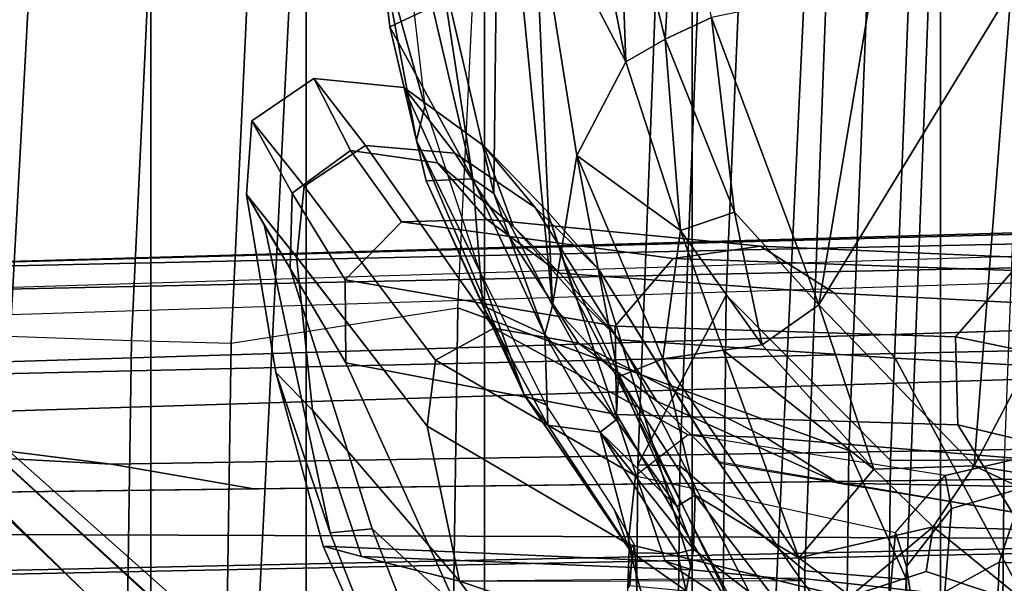
# Model space of a CAD drawing. Units: inches. Extents: x -145 to 146, y -77 to 77.
# Drawn here: x -135 to -134, y 0 to 1 of the extents above; entities that cross this region are included whole.
import ezdxf

# ---------------------------------------------------------------- set-up
doc = ezdxf.new("R2010")
doc.units = ezdxf.units.IN
doc.header["$MEASUREMENT"] = 0
for name, color, linetype in [('SEAT-BASE', 5, 'Continuous'), ('SEAT-FABRICBACK', 5, 'Continuous'), ('SEAT-FRAME', 5, 'Continuous')]:
    doc.layers.add(name, color=color, linetype=linetype)

# ---------------------------------------------------------------- blocks, each defined once
blk = doc.blocks.new('1AERON2_B_TLIMANGL_ARMS_POSTUREFITSL_3T')
at = {"layer": 'SEAT-BASE'}
for points in [[(-9.48739, 0.56588, 4.77214), (-10.2599, 0.51975, 4.65567), (-2.1068, 0.77224, 6.35289), (-2.10307, 0.77646, 6.30931)], [(-9.48739, 0.56588, 4.77214), (-2.10307, 0.77646, 6.30931), (-3.28345, 0.73627, 6.03732), (-9.60095, 0.5631, 4.67571)], [(-10.2599, 0.51975, 4.65567), (-2.1068, 0.77224, 6.35289), (-2.11113, 0.75424, 6.39719), (-10.4596, 0.48986, 4.63974)], [(-2.11113, 0.75424, 6.39719), (-10.4596, 0.48986, 4.63974), (-11.19226, 0.43029, 4.5256), (-2.10264, 0.70982, 6.44774)], [(-4.79338, 0.6677, 5.63969), (-9.60095, 0.5631, 4.67571), (-3.28345, 0.73627, 6.03732), (-4.28151, 0.69726, 5.78002)], [(-1.95706, 0.67796, 6.51612), (-2.10264, 0.70982, 6.44774), (-11.19226, 0.43029, 4.5256), (-12.96884, 0.33271, 4.20767)], [(-1.95706, 0.67796, 6.51612), (-12.96884, 0.33271, 4.20767), (-13.44182, 0.23226, 4.13891), (-1.94031, 0.46699, 6.6264)], [(-4.7291, 0.64732, 5.63299), (-9.61151, 0.54401, 4.63716), (-9.60095, 0.5631, 4.67571), (-4.79338, 0.6677, 5.63969)], [(-5.7561, 0.56131, 5.3925), (-9.45541, 0.4774, 4.61806), (-9.61151, 0.54401, 4.63716), (-4.7291, 0.64732, 5.63299)], [(-2.05679, 0.64523, 6.16693), (-1.90817, 0.52746, 6.15601), (-8.94204, 0.41283, 4.70543), (-9.45541, 0.4774, 4.61806)], [(-1.86023, 0.48066, 6.13807), (-8.82486, 0.39243, 4.68367), (-8.94204, 0.41283, 4.70543), (-1.90817, 0.52746, 6.15601)], [(-8.82486, 0.39243, 4.68367), (-10.16138, 0.3755, 4.40457), (-10.43747, 0.49292, 4.42009), (-8.94204, 0.41283, 4.70543)], [(-10.43747, 0.49292, 4.42009), (-9.45541, 0.4774, 4.61806), (-8.94204, 0.41283, 4.70543)], [(-1.81554, 0.48125, 6.00403), (-1.80527, 0.43696, 5.8711), (-10.15824, 0.2515, 4.17866), (-10.17375, 0.30076, 4.297)], [(-1.81554, 0.48125, 6.00403), (-10.17375, 0.30076, 4.297), (-10.16138, 0.3755, 4.40457), (-1.86023, 0.48066, 6.13807)], [(-2.00978, 0.23353, 6.67462), (-1.94031, 0.46699, 6.6264), (-13.44182, 0.23226, 4.13891), (-13.40685, 0.1288, 4.17757)], [(-1.70821, 0.42479, 5.66218), (-10.13582, 0.21692, 3.98791), (-10.15824, 0.2515, 4.17866), (-1.80527, 0.43696, 5.8711)], [(-1.70821, 0.42479, 5.66218), (-1.31701, 0.32808, 4.30177), (-12.35651, 0.36634, 3.24231), (-10.13582, 0.21692, 3.98791)], [(-1.34063, 0.27349, 4.18321), (-12.29334, 0.25171, 3.16155), (-12.35651, 0.36634, 3.24231), (-1.31701, 0.32808, 4.30177)]]:
    blk.add_3dface(points, dxfattribs=at)
at = {"layer": 'SEAT-FABRICBACK'}
for points in [[(-8.90946, -9.51201, 32.70275), (-8.90946, 9.51201, 32.70275), (-9.0243, 9.66434, 33.3027), (-9.0243, -9.66434, 33.3027)], [(-8.90946, -9.51201, 32.70275), (-8.782, -9.32919, 32.08231), (-8.782, 9.32919, 32.08231), (-8.90946, 9.51201, 32.70275)], [(-8.63545, -9.12942, 31.4761), (-8.63545, 9.12942, 31.4761), (-8.782, 9.32919, 32.08231), (-8.782, -9.32919, 32.08231)], [(-8.63545, -9.12942, 31.4761), (-8.46482, -8.92312, 30.89221), (-8.46482, 8.92312, 30.89221), (-8.63545, 9.12942, 31.4761)], [(-8.26092, -8.70793, 30.30616), (-8.26092, 8.70793, 30.30616), (-8.46482, 8.92312, 30.89221), (-8.46482, -8.92312, 30.89221)], [(-8.26092, -8.70793, 30.30616), (-7.8078, -8.26444, 29.1463), (-7.8078, 8.26444, 29.1463), (-8.26092, 8.70793, 30.30616)]]:
    blk.add_3dface(points, dxfattribs=at)
at = {"layer": 'SEAT-FRAME'}
for points in [[(-9.06494, 1.25383, 16.26101), (-9.10019, 0.49132, 16.24858), (-8.94943, 1.90489, 16.39733), (-8.96896, 2.25092, 16.29583)], [(-9.10019, 0.49132, 16.24858), (-9.10734, 0.00002, 16.24638), (-9.05337, 0, 16.36464), (-8.94943, 1.90489, 16.39733)], [(-9.05337, 0, 16.36464), (-8.83538, 0, 16.40059), (-8.74744, 1.76225, 16.42226), (-8.94943, 1.90489, 16.39733)], [(-8.41037, 0, 16.17815), (-8.32834, 1.73996, 16.20482), (-8.74744, 1.76225, 16.42226), (-8.83538, 0, 16.40059)], [(-8.41037, 0, 16.17815), (-8.08435, 0, 15.82449), (-8.00626, 1.74161, 15.85546), (-8.32834, 1.73996, 16.20482)], [(-8.50931, 0.41224, 15.05583), (-8.47813, 1.23584, 15.07332), (-8.40316, 1.34797, 14.74518), (-8.43687, 0.55158, 14.72424)], [(-8.43687, 0.55158, 14.72424), (-8.40316, 1.34797, 14.74518), (-8.2692, 1.24657, 14.43979), (-8.30195, 0.41579, 14.41897)], [(-8.65719, 0.54117, 15.98657), (-8.6222, 1.26183, 16.00004), (-8.81035, 1.22517, 16.09911), (-8.84356, 0.51195, 16.08741)], [(-8.6222, 1.26183, 16.00004), (-8.30452, 1.2112, 15.69842), (-8.33614, 0.42393, 15.6828), (-8.65719, 0.54117, 15.98657)], [(-9.00899, 1.25031, 16.14301), (-9.0425, 0.51824, 16.13157), (-9.10019, 0.49132, 16.24858), (-9.06494, 1.25383, 16.26101)], [(-8.37229, 0.32523, 15.34284), (-8.33773, 1.25791, 15.36129), (-8.44312, 1.23315, 15.23399), (-8.475, 0.41135, 15.21719)], [(-8.28886, 0.31803, 15.5024), (-8.25609, 1.17745, 15.51878), (-8.33773, 1.25791, 15.36129), (-8.37229, 0.32523, 15.34284)], [(-8.92538, 0.51424, 16.09887), (-8.89154, 1.23035, 16.11013), (-9.00899, 1.25031, 16.14301), (-9.0425, 0.51824, 16.13157)], [(-8.20841, 0.41638, 14.35548), (-8.30195, 0.41579, 14.41897), (-8.2692, 1.24657, 14.43979), (-8.17711, 1.24836, 14.37511)], [(-8.84356, 0.51195, 16.08741), (-8.81035, 1.22517, 16.09911), (-8.89154, 1.23035, 16.11013), (-8.92538, 0.51424, 16.09887)], [(-8.475, 0.41135, 15.21719), (-8.44312, 1.23315, 15.23399), (-8.47813, 1.23584, 15.07332), (-8.50931, 0.41224, 15.05583)], [(-8.33614, 0.42393, 15.6828), (-8.30452, 1.2112, 15.69842), (-8.25609, 1.17745, 15.51878), (-8.28886, 0.31803, 15.5024)], [(-8.62785, 0.63485, 16.42356), (-8.62372, 0.99444, 16.43243), (-8.67258, 0.82773, 16.44156)], [(-8.57941, 0.54288, 16.39984), (-8.62372, 0.99444, 16.43243), (-8.62785, 0.63485, 16.42356)], [(-8.59495, 0.88774, 16.42636), (-8.62372, 0.99444, 16.43243), (-8.57941, 0.54288, 16.39984)], [(-8.47767, 0.92678, 16.45901), (-8.52558, 0.92066, 16.45367), (-8.48702, 0.7616, 16.44693)], [(-8.44904, 0.77935, 16.44177), (-8.47767, 0.92678, 16.45901), (-8.48702, 0.7616, 16.44693)], [(-8.51935, 0.74314, 16.43649), (-8.52558, 0.92066, 16.45367), (-8.54963, 0.89647, 16.4418)], [(-8.48702, 0.7616, 16.44693), (-8.52558, 0.92066, 16.45367), (-8.51935, 0.74314, 16.43649)], [(-8.70602, 0.89479, 16.37054), (-8.68433, 0.70665, 16.36123), (-8.72068, 0.83696, 16.37767)], [(-8.51935, 0.74314, 16.43649), (-8.54963, 0.89647, 16.4418), (-8.59495, 0.88774, 16.42636)], [(-8.51935, 0.74314, 16.43649), (-8.59495, 0.88774, 16.42636), (-8.5595, 0.66629, 16.40355)], [(-8.57941, 0.54288, 16.39984), (-8.5595, 0.66629, 16.40355), (-8.59495, 0.88774, 16.42636)], [(-8.23318, 0.41136, 16.25431), (-8.04424, 0.38066, 16.05921), (-7.98482, 0.88219, 16.01146)], [(-8.23318, 0.41136, 16.25431), (-7.98482, 0.88219, 16.01146), (-8.20278, 0.80235, 16.24396)], [(-8.72068, 0.83696, 16.37767), (-8.71319, 0.77172, 16.39469), (-8.723, 0.86054, 16.39737)], [(-8.723, 0.86054, 16.39737), (-8.71319, 0.77172, 16.39469), (-8.6782, 0.78817, 16.43295)], [(-8.69115, 0.67837, 16.36839), (-8.72068, 0.83696, 16.37767), (-8.68433, 0.70665, 16.36123)], [(-8.72068, 0.83696, 16.37767), (-8.69115, 0.67837, 16.36839), (-8.71319, 0.77172, 16.39469)], [(-8.64502, 0.64706, 16.42114), (-8.67258, 0.82773, 16.44156), (-8.6782, 0.78817, 16.43295)], [(-8.64502, 0.64706, 16.42114), (-8.62785, 0.63485, 16.42356), (-8.67258, 0.82773, 16.44156)], [(-8.36083, 0.54366, 16.36923), (-8.31659, 0.80688, 16.34607), (-8.44904, 0.77935, 16.44177)], [(-8.31659, 0.80688, 16.34607), (-8.36083, 0.54366, 16.36923), (-8.20278, 0.80235, 16.24396)], [(-8.20278, 0.80235, 16.24396), (-8.36083, 0.54366, 16.36923), (-8.23318, 0.41136, 16.25431)], [(-8.71319, 0.77172, 16.39469), (-8.64502, 0.64706, 16.42114), (-8.6782, 0.78817, 16.43295)], [(-8.43014, 0.6195, 16.41313), (-8.44904, 0.77935, 16.44177), (-8.48702, 0.7616, 16.44693)], [(-8.43014, 0.6195, 16.41313), (-8.36083, 0.54366, 16.36923), (-8.44904, 0.77935, 16.44177)], [(-8.64502, 0.64706, 16.42114), (-8.71319, 0.77172, 16.39469), (-8.68322, 0.64532, 16.37955)], [(-8.69115, 0.67837, 16.36839), (-8.68322, 0.64532, 16.37955), (-8.71319, 0.77172, 16.39469)], [(-8.48702, 0.7616, 16.44693), (-8.51935, 0.74314, 16.43649), (-8.47439, 0.6045, 16.40642)], [(-8.43014, 0.6195, 16.41313), (-8.48702, 0.7616, 16.44693), (-8.47439, 0.6045, 16.40642)], [(-8.51935, 0.74314, 16.43649), (-8.5595, 0.66629, 16.40355), (-8.47439, 0.6045, 16.40642)], [(-8.77567, 0.72951, 20.40541), (-8.73301, 0.67442, 19.43549), (-8.7834, 0.64087, 19.43495), (-8.82639, 0.69452, 20.4048)], [(-8.79342, 0.63512, 21.37526), (-8.7454, 0.67036, 21.3754), (-8.77567, 0.72951, 20.40541), (-8.82639, 0.69452, 20.4048)], [(-8.77567, 0.72951, 20.40541), (-8.70155, 0.72194, 20.40682), (-8.65988, 0.66798, 19.43678), (-8.73301, 0.67442, 19.43549)], [(-8.7454, 0.67036, 21.3754), (-8.67393, 0.66021, 21.37629), (-8.70155, 0.72194, 20.40682), (-8.77567, 0.72951, 20.40541)], [(-8.70155, 0.72194, 20.40682), (-8.63591, 0.67423, 20.40841), (-8.59379, 0.6235, 19.43828), (-8.65988, 0.66798, 19.43678)], [(-8.67393, 0.66021, 21.37629), (-8.61177, 0.60808, 21.37744), (-8.63591, 0.67423, 20.40841), (-8.70155, 0.72194, 20.40682)], [(-8.63951, 0.57158, 16.34232), (-8.69115, 0.67837, 16.36839), (-8.68433, 0.70665, 16.36123)], [(-8.82639, 0.69452, 20.4048), (-8.7834, 0.64087, 19.43495), (-8.78966, 0.58254, 19.43539), (-8.83096, 0.6342, 20.40527)], [(-8.79342, 0.63512, 21.37526), (-8.82639, 0.69452, 20.4048), (-8.83096, 0.6342, 20.40527), (-8.79501, 0.57331, 21.37597)], [(-8.73301, 0.67442, 19.43549), (-8.62776, 0.52444, 18.47925), (-8.67573, 0.49807, 18.47777), (-8.7834, 0.64087, 19.43495)], [(-8.73301, 0.67442, 19.43549), (-8.65988, 0.66798, 19.43678), (-8.55804, 0.51195, 18.48165), (-8.62776, 0.52444, 18.47925)], [(-8.60243, 0.46923, 16.32742), (-8.69115, 0.67837, 16.36839), (-8.63951, 0.57158, 16.34232)], [(-8.60243, 0.46923, 16.32742), (-8.68322, 0.64532, 16.37955), (-8.69115, 0.67837, 16.36839)], [(-8.63591, 0.67423, 20.40841), (-8.58395, 0.62057, 20.40986), (-8.54159, 0.5726, 19.43969), (-8.59379, 0.6235, 19.43828)], [(-8.61177, 0.60808, 21.37744), (-8.56132, 0.55114, 21.37872), (-8.58395, 0.62057, 20.40986), (-8.63591, 0.67423, 20.40841)], [(-8.70348, 0.61163, 22.34546), (-8.7454, 0.67036, 21.3754), (-8.79342, 0.63512, 21.37526), (-8.74987, 0.56418, 22.34479)], [(-8.70348, 0.61163, 22.34546), (-8.63343, 0.61354, 22.34702), (-8.67393, 0.66021, 21.37629), (-8.7454, 0.67036, 21.3754)], [(-8.65988, 0.66798, 19.43678), (-8.59379, 0.6235, 19.43828), (-8.4937, 0.46438, 18.48408), (-8.55804, 0.51195, 18.48165)], [(-8.57941, 0.54288, 16.39984), (-8.5253, 0.48447, 16.36548), (-8.5595, 0.66629, 16.40355)], [(-8.48895, 0.49928, 16.35581), (-8.47439, 0.6045, 16.40642), (-8.5595, 0.66629, 16.40355)], [(-8.5253, 0.48447, 16.36548), (-8.48895, 0.49928, 16.35581), (-8.5595, 0.66629, 16.40355)], [(-8.63343, 0.61354, 22.34702), (-8.57358, 0.56952, 22.34873), (-8.61177, 0.60808, 21.37744), (-8.67393, 0.66021, 21.37629)], [(-8.68322, 0.64532, 16.37955), (-8.63686, 0.54263, 16.36694), (-8.64502, 0.64706, 16.42114)], [(-8.64502, 0.64706, 16.42114), (-8.63686, 0.54263, 16.36694), (-8.58596, 0.51905, 16.39637)], [(-8.64502, 0.64706, 16.42114), (-8.58596, 0.51905, 16.39637), (-8.62785, 0.63485, 16.42356)], [(-8.7834, 0.64087, 19.43495), (-8.67573, 0.49807, 18.47777), (-8.68258, 0.44396, 18.47777), (-8.78966, 0.58254, 19.43539)], [(-8.60243, 0.46923, 16.32742), (-8.63686, 0.54263, 16.36694), (-8.68322, 0.64532, 16.37955)], [(-8.77665, 0.457, 19.43352), (-8.80692, 0.48786, 20.4195), (-8.83096, 0.6342, 20.40527), (-8.78991, 0.58287, 19.438)], [(-8.80692, 0.48786, 20.4195), (-8.76205, 0.35645, 20.97236), (-8.81614, 0.60842, 20.94239), (-8.83096, 0.6342, 20.40527)], [(-8.74987, 0.56418, 22.34479), (-8.79342, 0.63512, 21.37526), (-8.79501, 0.57331, 21.37597), (-8.74918, 0.49605, 22.34532)], [(-8.62785, 0.63485, 16.42356), (-8.58596, 0.51905, 16.39637), (-8.57941, 0.54288, 16.39984)], [(-8.59379, 0.6235, 19.43828), (-8.54159, 0.5726, 19.43969), (-8.4422, 0.41341, 18.48586), (-8.4937, 0.46438, 18.48408)], [(-8.4332, 0.29797, 20.94943), (-8.48703, 0.33313, 20.38795), (-8.58395, 0.62057, 20.40986), (-8.57147, 0.5823, 20.94394)], [(-8.48703, 0.33313, 20.38795), (-8.46501, 0.32609, 19.52528), (-8.54159, 0.5726, 19.43969), (-8.58395, 0.62057, 20.40986)], [(-8.43014, 0.6195, 16.41313), (-8.47439, 0.6045, 16.40642), (-8.40732, 0.51058, 16.37238)], [(-8.43014, 0.6195, 16.41313), (-8.40732, 0.51058, 16.37238), (-8.36083, 0.54366, 16.36923)], [(-8.76205, 0.35645, 20.97236), (-8.72769, 0.35971, 21.40997), (-8.79501, 0.57331, 21.37597), (-8.81614, 0.60842, 20.94239)], [(-8.48049, 0.58172, 23.31599), (-8.70348, 0.61163, 22.34546), (-8.74987, 0.56418, 22.34479), (-8.52818, 0.526, 23.31528)], [(-8.48049, 0.58172, 23.31599), (-8.40854, 0.59174, 23.3176), (-8.63343, 0.61354, 22.34702), (-8.70348, 0.61163, 22.34546)], [(-8.40854, 0.59174, 23.3176), (-8.34787, 0.55312, 23.31935), (-8.57358, 0.56952, 22.34873), (-8.63343, 0.61354, 22.34702)], [(-8.57358, 0.56952, 22.34873), (-8.52413, 0.51476, 22.35025), (-8.56132, 0.55114, 21.37872), (-8.61177, 0.60808, 21.37744)], [(-8.43929, 0.50634, 16.36398), (-8.47439, 0.6045, 16.40642), (-8.48895, 0.49928, 16.35581)], [(-8.43929, 0.50634, 16.36398), (-8.40732, 0.51058, 16.37238), (-8.47439, 0.6045, 16.40642)], [(-8.20105, 0.57176, 24.28447), (-8.12931, 0.57956, 24.28592), (-8.40854, 0.59174, 23.3176), (-8.48049, 0.58172, 23.31599)], [(-8.12931, 0.57956, 24.28592), (-8.06913, 0.53855, 24.28752), (-8.34787, 0.55312, 23.31935), (-8.40854, 0.59174, 23.3176)], [(-8.65596, 0.31663, 18.48255), (-8.77665, 0.457, 19.43352), (-8.78991, 0.58287, 19.438), (-8.68258, 0.44396, 18.47777)], [(-8.4332, 0.29797, 20.94943), (-8.57147, 0.5823, 20.94394), (-8.56136, 0.55114, 21.37878), (-8.42017, 0.27629, 21.43353)], [(-8.20105, 0.57176, 24.28447), (-8.48049, 0.58172, 23.31599), (-8.52818, 0.526, 23.31528), (-8.24844, 0.51734, 24.28391)], [(-8.72769, 0.35971, 21.40997), (-8.65839, 0.29577, 22.34836), (-8.74918, 0.49605, 22.34532), (-8.79501, 0.57331, 21.37597)], [(-8.63951, 0.57158, 16.34232), (-8.5849, 0.46149, 16.30978), (-8.60243, 0.46923, 16.32742)], [(-8.34787, 0.55312, 23.31935), (-8.29811, 0.49975, 23.3209), (-8.52413, 0.51476, 22.35025), (-8.57358, 0.56952, 22.34873)], [(-8.46501, 0.32609, 19.52528), (-8.37511, 0.31722, 18.49589), (-8.44315, 0.41456, 18.49366), (-8.54159, 0.5726, 19.43969)], [(-8.24844, 0.51734, 24.28391), (-8.14752, 0.49654, 24.58355), (-8.1084, 0.56147, 24.56626), (-8.20105, 0.57176, 24.28447)], [(-8.52818, 0.526, 23.31528), (-8.74987, 0.56418, 22.34479), (-8.74918, 0.49605, 22.34532), (-8.52689, 0.45354, 23.31583)], [(-8.42017, 0.27629, 21.43353), (-8.56132, 0.55114, 21.37872), (-8.52413, 0.51476, 22.35025), (-8.39514, 0.26362, 22.35451)], [(-8.50931, 0.41224, 15.05583), (-8.43687, 0.55158, 14.72424), (-8.4423, 0, 14.71586), (-8.51304, 0, 15.05398)], [(-8.43687, 0.55158, 14.72424), (-8.30195, 0.41579, 14.41897), (-8.30642, 0, 14.41652), (-8.4423, 0, 14.71586)], [(-8.06913, 0.53855, 24.28752), (-8.01957, 0.48384, 24.28901), (-8.29811, 0.49975, 23.3209), (-8.34787, 0.55312, 23.31935)], [(-8.58323, 0.44484, 16.3358), (-8.63686, 0.54263, 16.36694), (-8.60243, 0.46923, 16.32742)], [(-8.58596, 0.51905, 16.39637), (-8.63686, 0.54263, 16.36694), (-8.58323, 0.44484, 16.3358)], [(-8.52718, 0.44899, 16.36591), (-8.57941, 0.54288, 16.39984), (-8.58596, 0.51905, 16.39637)], [(-8.57941, 0.54288, 16.39984), (-8.52718, 0.44899, 16.36591), (-8.5253, 0.48447, 16.36548)], [(-8.36083, 0.54366, 16.36923), (-8.40732, 0.51058, 16.37238), (-8.31567, 0.40863, 16.30916)], [(-8.31567, 0.40863, 16.30916), (-8.23318, 0.41136, 16.25431), (-8.36083, 0.54366, 16.36923)], [(-8.85115, 0, 16.08542), (-8.84356, 0.51195, 16.08741), (-8.65719, 0.54117, 15.98657), (-8.66511, 0, 15.98402)], [(-8.66511, 0, 15.98402), (-8.65719, 0.54117, 15.98657), (-8.33614, 0.42393, 15.6828), (-8.34066, 0, 15.682)], [(-8.24844, 0.51734, 24.28391), (-8.52818, 0.526, 23.31528), (-8.52689, 0.45354, 23.31583), (-8.2466, 0.4451, 24.28454)], [(-9.05074, 0.00003, 16.1293), (-9.0425, 0.51824, 16.13157), (-8.92538, 0.51424, 16.09887), (-8.93301, -0.00156, 16.09676)], [(-8.67573, 0.49807, 18.47777), (-8.62776, 0.52444, 18.47925), (-8.46811, 0.43685, 17.51179), (-8.51139, 0.40327, 17.51099)], [(-8.62776, 0.52444, 18.47925), (-8.55804, 0.51195, 18.48165), (-8.40435, 0.43472, 17.51334), (-8.46811, 0.43685, 17.51179)], [(-8.54043, 0.43891, 16.36758), (-8.58596, 0.51905, 16.39637), (-8.58323, 0.44484, 16.3358)], [(-8.54043, 0.43891, 16.36758), (-8.52718, 0.44899, 16.36591), (-8.58596, 0.51905, 16.39637)], [(-8.93301, -0.00156, 16.09676), (-8.92538, 0.51424, 16.09887), (-8.84356, 0.51195, 16.08741), (-8.85115, 0, 16.08542)], [(-8.55804, 0.51195, 18.48165), (-8.4937, 0.46438, 18.48408), (-8.34421, 0.39724, 17.51508), (-8.40435, 0.43472, 17.51334)], [(-8.39514, 0.26362, 22.35451), (-8.52413, 0.51476, 22.35025), (-8.29811, 0.49975, 23.3209), (-8.18098, 0.28202, 23.33332)], [(-8.43929, 0.50634, 16.36398), (-8.31567, 0.40863, 16.30916), (-8.40732, 0.51058, 16.37238)], [(-8.2466, 0.4451, 24.28454), (-8.14593, 0.4209, 24.59226), (-8.14752, 0.49654, 24.58355), (-8.24844, 0.51734, 24.28391)], [(-8.37718, 0.33572, 16.26593), (-8.43929, 0.50634, 16.36398), (-8.48895, 0.49928, 16.35581)], [(-8.31567, 0.40863, 16.30916), (-8.43929, 0.50634, 16.36398), (-8.37718, 0.33572, 16.26593)], [(-8.41571, 0.26551, 23.32905), (-8.52689, 0.45354, 23.31583), (-8.74918, 0.49605, 22.34532), (-8.65839, 0.29577, 22.34836)], [(-8.67573, 0.49807, 18.47777), (-8.51139, 0.40327, 17.51099), (-8.51741, 0.347, 17.51125), (-8.68258, 0.44396, 18.47777)], [(-8.5253, 0.48447, 16.36548), (-8.46224, 0.38713, 16.3189), (-8.48895, 0.49928, 16.35581)], [(-8.48895, 0.49928, 16.35581), (-8.46224, 0.38713, 16.3189), (-8.37718, 0.33572, 16.26593)], [(-8.18098, 0.28202, 23.33332), (-8.29811, 0.49975, 23.3209), (-8.01957, 0.48384, 24.28901), (-7.91974, 0.31236, 24.29251)], [(-8.73636, 0.33703, 19.42735), (-8.7679, 0.34545, 20.43893), (-8.80692, 0.48786, 20.4195), (-8.77665, 0.457, 19.43352)], [(-8.7679, 0.34545, 20.43893), (-8.68192, 0.1516, 21.02499), (-8.76205, 0.35645, 20.97236), (-8.80692, 0.48786, 20.4195)], [(-8.47732, 0.37797, 16.32966), (-8.5253, 0.48447, 16.36548), (-8.52718, 0.44899, 16.36591)], [(-8.46224, 0.38713, 16.3189), (-8.5253, 0.48447, 16.36548), (-8.47732, 0.37797, 16.32966)], [(-8.60243, 0.46923, 16.32742), (-8.51651, 0.3428, 16.265), (-8.51397, 0.33985, 16.28043)], [(-8.58323, 0.44484, 16.3358), (-8.60243, 0.46923, 16.32742), (-8.51397, 0.33985, 16.28043)], [(-8.4937, 0.46438, 18.48408), (-8.4422, 0.41341, 18.48586), (-8.26751, 0.38458, 17.51699), (-8.34421, 0.39724, 17.51508)], [(-8.73636, 0.33703, 19.42735), (-8.73636, 0.33703, 19.42735), (-8.77665, 0.457, 19.43352), (-8.65596, 0.31663, 18.48255)], [(-8.13504, 0.26534, 24.28835), (-8.2466, 0.4451, 24.28454), (-8.52689, 0.45354, 23.31583), (-8.41571, 0.26551, 23.32905)], [(-8.58323, 0.44484, 16.3358), (-8.51397, 0.33985, 16.28043), (-8.54043, 0.43891, 16.36758)], [(-8.47732, 0.37797, 16.32966), (-8.52718, 0.44899, 16.36591), (-8.54043, 0.43891, 16.36758)], [(-8.14593, 0.4209, 24.59226), (-8.2466, 0.4451, 24.28454), (-8.13504, 0.26534, 24.28835), (-8.05219, 0.25333, 24.59151)], [(-8.89463, 0.24178, 22.10693), (-9.09824, 0.4361, 22.08335), (-9.05867, 0.44038, 22.13287), (-8.8459, 0.24614, 22.15649)], [(-8.8459, 0.24614, 22.15649), (-9.05867, 0.44038, 22.13287), (-9.04509, 0.44009, 22.19501), (-8.82899, 0.24849, 22.22398)], [(-8.82899, 0.24849, 22.22398), (-9.04509, 0.44009, 22.19501), (-9.05082, 0.43264, 22.25813), (-8.84353, 0.24237, 22.29194)], [(-8.49439, 0.26206, 17.51001), (-8.65596, 0.31663, 18.48255), (-8.68258, 0.44396, 18.47777), (-8.51741, 0.347, 17.51125)], [(-8.54043, 0.43891, 16.36758), (-8.46374, 0.34284, 16.31727), (-8.47732, 0.37797, 16.32966)], [(-8.47695, 0.33924, 16.31421), (-8.54043, 0.43891, 16.36758), (-8.51397, 0.33985, 16.28043)], [(-8.54043, 0.43891, 16.36758), (-8.47695, 0.33924, 16.31421), (-8.46374, 0.34284, 16.31727)], [(-8.29785, 0.35673, 16.53594), (-8.25712, 0.40351, 16.53642), (-8.46811, 0.43685, 17.51179), (-8.51139, 0.40327, 17.51099)], [(-8.46811, 0.43685, 17.51179), (-8.40435, 0.43472, 17.51334), (-8.19666, 0.41729, 16.53759), (-8.25712, 0.40351, 16.53642)], [(-9.12647, 0.21572, 21.98311), (-9.27977, 0.39693, 21.9529), (-9.09647, 0.43507, 22.08356), (-8.89411, 0.24087, 22.10698)], [(-8.84353, 0.24237, 22.29194), (-9.05082, 0.43264, 22.25813), (-9.07818, 0.42002, 22.31428), (-8.88877, 0.23362, 22.34421)], [(-8.40435, 0.43472, 17.51334), (-8.34421, 0.39724, 17.51508), (-8.13929, 0.39331, 16.539), (-8.19666, 0.41729, 16.53759)], [(-8.33614, 0.42393, 15.6828), (-8.28886, 0.31803, 15.5024), (-8.28966, 0, 15.50365), (-8.34066, 0, 15.682)], [(-8.88877, 0.23362, 22.34421), (-9.07818, 0.42002, 22.31428), (-9.17918, 0.35929, 22.41987), (-9.04678, 0.19754, 22.42603)], [(-8.09187, 0.3546, 16.54032), (-8.44315, 0.41456, 18.49366), (-8.37647, 0.31904, 18.49585), (-8.02726, 0.28062, 16.54228)], [(-8.21247, 0, 14.35341), (-8.30642, 0, 14.41652), (-8.30195, 0.41579, 14.41897), (-8.20841, 0.41638, 14.35548)], [(-8.19666, 0.41729, 16.53759), (-8.1921, 0.3936, 16.34513), (-8.25175, 0.37624, 16.3609), (-8.25712, 0.40351, 16.53642)], [(-8.21247, 0, 14.35341), (-8.20841, 0.41638, 14.35548), (-8.1002, 0.41697, 14.32253), (-8.10418, 0, 14.32053)], [(-8.475, 0.41135, 15.21719), (-8.50931, 0.41224, 15.05583), (-8.51304, 0, 15.05398), (-8.47907, 0, 15.21551)], [(-8.37229, 0.32523, 15.34284), (-8.475, 0.41135, 15.21719), (-8.47907, 0, 15.21551), (-8.37505, 0, 15.3418)], [(-8.31567, 0.40863, 16.30916), (-8.37718, 0.33572, 16.26593), (-8.26694, 0.3612, 16.26429)], [(-8.23318, 0.41136, 16.25431), (-8.31567, 0.40863, 16.30916), (-8.26694, 0.3612, 16.26429)], [(-8.23318, 0.41136, 16.25431), (-8.26694, 0.3612, 16.26429), (-8.11743, 0.35667, 16.11658)], [(-8.23318, 0.41136, 16.25431), (-8.11743, 0.35667, 16.11658), (-8.04424, 0.38066, 16.05921)], [(-8.51139, 0.40327, 17.51099), (-8.29785, 0.35673, 16.53594), (-8.30317, 0.29493, 16.53632), (-8.51741, 0.347, 17.51125)], [(-8.34421, 0.39724, 17.51508), (-8.26751, 0.38458, 17.51699), (-8.09187, 0.3546, 16.54032), (-8.13929, 0.39331, 16.539)], [(-8.25712, 0.40351, 16.53642), (-8.25175, 0.37624, 16.3609), (-8.28863, 0.32859, 16.38308), (-8.29785, 0.35673, 16.53594)], [(-8.1921, 0.3936, 16.34513), (-8.21271, 0.33225, 16.23608), (-8.2572, 0.30778, 16.26603), (-8.25175, 0.37624, 16.3609)], [(-8.13219, 0.37164, 16.3414), (-8.15554, 0.32988, 16.22347), (-8.21271, 0.33225, 16.23608), (-8.1921, 0.3936, 16.34513)], [(-8.46374, 0.34284, 16.31727), (-8.46224, 0.38713, 16.3189), (-8.47732, 0.37797, 16.32966)], [(-8.37702, 0.27614, 16.25053), (-8.46224, 0.38713, 16.3189), (-8.46374, 0.34284, 16.31727)], [(-8.37702, 0.27614, 16.25053), (-8.37718, 0.33572, 16.26593), (-8.46224, 0.38713, 16.3189)], [(-8.52862, 0.37503, 16.27001), (-8.51223, 0.34634, 16.25703), (-8.51651, 0.3428, 16.265)], [(-8.25175, 0.37624, 16.3609), (-8.2572, 0.30778, 16.26603), (-8.27933, 0.26657, 16.3022), (-8.28863, 0.32859, 16.38308)], [(-8.68192, 0.1516, 21.02499), (-8.64757, 0.15485, 21.4626), (-8.72769, 0.35971, 21.40997), (-8.76205, 0.35645, 20.97236)], [(-8.64757, 0.15485, 21.4626), (-8.57731, 0.0925, 22.35094), (-8.65839, 0.29577, 22.34836), (-8.72769, 0.35971, 21.40997)], [(-8.26694, 0.3612, 16.26429), (-8.37718, 0.33572, 16.26593), (-8.33482, 0.30427, 16.22901)], [(-8.27255, 0.32466, 16.21404), (-8.26694, 0.3612, 16.26429), (-8.33482, 0.30427, 16.22901)], [(-8.29785, 0.35673, 16.53594), (-8.28863, 0.32859, 16.38308), (-8.29034, 0.26922, 16.40748), (-8.30317, 0.29493, 16.53632)], [(-8.18723, 0.2963, 16.08662), (-8.26694, 0.3612, 16.26429), (-8.27255, 0.32466, 16.21404)], [(-8.26694, 0.3612, 16.26429), (-8.18723, 0.2963, 16.08662), (-8.11743, 0.35667, 16.11658)], [(-8.48703, 0.33313, 20.38795), (-8.7679, 0.34545, 20.43893), (-8.73636, 0.33703, 19.42735), (-8.46501, 0.32609, 19.52528)], [(-8.43905, 0.30179, 20.88844), (-8.68192, 0.1516, 21.02499), (-8.7679, 0.34545, 20.43893), (-8.48703, 0.33313, 20.38795)], [(-8.51775, 0.31068, 16.2629), (-8.51223, 0.34634, 16.25703), (-8.49642, 0, 16.24175)], [(-8.51651, 0.3428, 16.265), (-8.51223, 0.34634, 16.25703), (-8.51775, 0.31068, 16.2629)], [(-8.26804, 0.23943, 16.53752), (-8.49439, 0.26206, 17.51001), (-8.51741, 0.347, 17.51125), (-8.30317, 0.29493, 16.53632)], [(-8.51594, 0.31316, 16.28061), (-8.46964, 0.30862, 16.31988), (-8.51397, 0.33985, 16.28043)], [(-8.47695, 0.33924, 16.31421), (-8.51397, 0.33985, 16.28043), (-8.46964, 0.30862, 16.31988)], [(-8.46964, 0.30862, 16.31988), (-8.46374, 0.34284, 16.31727), (-8.47695, 0.33924, 16.31421)], [(-8.46964, 0.30862, 16.31988), (-8.37702, 0.27614, 16.25053), (-8.46374, 0.34284, 16.31727)], [(-8.46501, 0.32609, 19.52528), (-8.73636, 0.33703, 19.42735), (-8.65596, 0.31663, 18.48255), (-8.37511, 0.31722, 18.49589)], [(-8.33482, 0.30427, 16.22901), (-8.37718, 0.33572, 16.26593), (-8.37702, 0.27614, 16.25053)], [(-8.21271, 0.33225, 16.23608), (-8.21618, 0.23091, 16.15807), (-8.2523, 0.21351, 16.19699), (-8.2572, 0.30778, 16.26603)], [(-8.15554, 0.32988, 16.22347), (-8.16371, 0.23267, 16.14002), (-8.21618, 0.23091, 16.15807), (-8.21271, 0.33225, 16.23608)], [(-8.28886, 0.31803, 15.5024), (-8.37229, 0.32523, 15.34284), (-8.37505, 0, 15.3418), (-8.28966, 0, 15.50365)], [(-8.18723, 0.2963, 16.08662), (-8.27255, 0.32466, 16.21404), (-8.33482, 0.30427, 16.22901)], [(-8.28863, 0.32859, 16.38308), (-8.27933, 0.26657, 16.3022), (-8.27564, 0.22069, 16.33934), (-8.29034, 0.26922, 16.40748)], [(-8.37647, 0.31904, 18.49585), (-8.65596, 0.31663, 18.48255), (-8.5773, 0.2107, 18.49248), (-8.30443, 0.22749, 18.49811)], [(-8.39807, 0.20254, 17.51571), (-8.5773, 0.2107, 18.49248), (-8.65596, 0.31663, 18.48255), (-8.49439, 0.26206, 17.51001)], [(-8.02726, 0.28062, 16.54228), (-8.37647, 0.31904, 18.49585), (-8.30443, 0.22749, 18.49811), (-7.97965, 0.19551, 16.54398)]]:
    blk.add_3dface(points, dxfattribs=at)
for points, invisible_edges in [([(-8.5849, 0.46149, 16.30978), (-8.52862, 0.37503, 16.27001), (-8.60243, 0.46923, 16.32742)], 2), ([(-8.51651, 0.3428, 16.265), (-8.60243, 0.46923, 16.32742), (-8.52862, 0.37503, 16.27001)], 2), ([(-8.51775, 0.31068, 16.2629), (-8.51594, 0.31316, 16.28061), (-8.51651, 0.3428, 16.265)], 2), ([(-8.51651, 0.3428, 16.265), (-8.51594, 0.31316, 16.28061), (-8.51397, 0.33985, 16.28043)], 1)]:
    blk.add_3dface(points, dxfattribs=dict(at, invisible_edges=invisible_edges))

msp = doc.modelspace()

# ---------------------------------------------------------------- block references
msp.add_blockref('1AERON2_B_TLIMANGL_ARMS_POSTUREFITSL_3T', (-125.85666, -0.13002))

doc.saveas('drawing.dxf')
